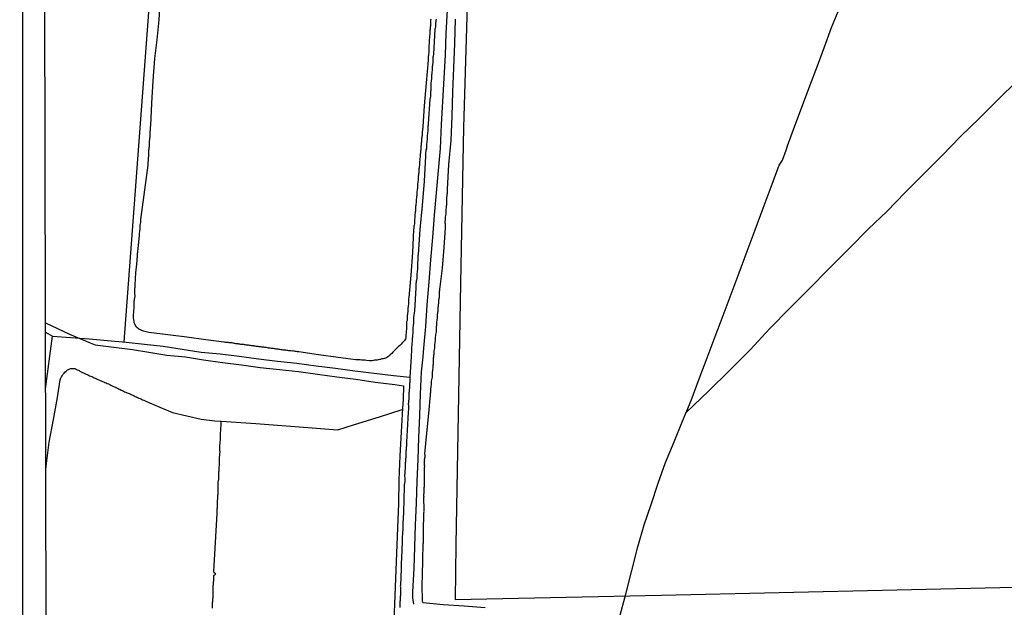
# Model space of a CAD drawing. Units: millimetres. Extents: x 178319 to 180737, y 1660417 to 1663195.
# Drawn here: x 178322 to 178501, y 1660780 to 1660886 of the extents above; entities that cross this region are included whole.
import ezdxf

# ---------------------------------------------------------------- set-up
doc = ezdxf.new("R2010")
doc.units = ezdxf.units.MM
doc.header["$MEASUREMENT"] = 0
for name, color, linetype in [('IMAGEM', 7, 'Continuous'), ('V-LOTE', 1, 'Continuous'), ('V-REFERENCIA', 44, 'Continuous'), ('V-VALETA', 173, 'Continuous'), ('X-LIMITE_5000', 7, 'Continuous')]:
    doc.layers.add(name, color=color, linetype=linetype)
picture_1 = doc.add_image_def('image1.jpg', size_in_pixel=(4023, 4629))

msp = doc.modelspace()

# ---------------------------------------------------------------- linework, layer by layer
at = {"layer": 'V-LOTE'}
for points in [[(178341.26, 1660827.8), (178351.29, 1660961.75), (178393.91, 1660963.96)], [(178396.63, 1660964.11), (178399.71, 1660964.24), (178403.66, 1660964.47), (178405.82, 1660964.5), (178405.28, 1660948.42), (178405.05, 1660940.2), (178404.76, 1660931.95), (178404.56, 1660923.61), (178404.21, 1660915.16), (178403.82, 1660902.8), (178402.72, 1660866.63), (178402.17, 1660838.4), (178401.33, 1660791.03), (178401.2, 1660781.15), (178438.56, 1660781.96), (178502.49, 1660783.36)], [(178327.01, 1660829.57), (178328.31, 1660828.85), (178331.59, 1660828.61), (178334.93, 1660828.33), (178338.28, 1660828.05), (178341.63, 1660827.77), (178344.98, 1660827.38), (178348.33, 1660826.99), (178351.76, 1660826.47), (178355.2, 1660825.95), (178358.64, 1660825.63), (178362.11, 1660825.19), (178365.58, 1660824.75), (178369.05, 1660824.31), (178372.55, 1660823.92), (178376.05, 1660823.47), (178379.55, 1660823.02), (178383.05, 1660822.57), (178386.56, 1660822.15), (178390.07, 1660821.73), (178393.01, 1660821.38)], [(178327.03, 1660819.27), (178328.31, 1660828.85)]]:
    msp.add_lwpolyline(points, dxfattribs=at)
at = {"layer": 'V-REFERENCIA'}
for points in [[(178393.74, 1660780.3), (178393.57, 1660781.43), (178393.57, 1660782.56), (178393.76, 1660786.76), (178393.91, 1660790.71), (178394.06, 1660794.66), (178394.21, 1660798.61), (178394.36, 1660802.56), (178394.51, 1660806.51), (178394.66, 1660810.46), (178394.81, 1660814.41), (178394.96, 1660818.39), (178395.11, 1660822.37), (178395.44, 1660825.1), (178395.56, 1660826.68), (178395.92, 1660830.56), (178396.17, 1660834.52), (178396.5, 1660838.64), (178396.83, 1660842.68), (178397.16, 1660846.72), (178397.49, 1660850.76), (178397.84, 1660854.78), (178398.19, 1660858.8), (178398.54, 1660862.81), (178398.71, 1660867.14), (178399, 1660871.35), (178399.23, 1660875.53), (178399.46, 1660879.71), (178399.61, 1660883.7), (178399.81, 1660887.85)], [(178397.77, 1660886.25), (178397.72, 1660886), (178397.7, 1660885.78), (178397.66, 1660885.53), (178397.66, 1660885.31), (178397.66, 1660885.1), (178397.66, 1660884.85), (178397.6, 1660884.59), (178397.56, 1660884.4), (178397.3, 1660879.9), (178397.23, 1660879.51), (178397.19, 1660879.34), (178397.19, 1660879.13), (178397.19, 1660878.95), (178397.19, 1660878.74), (178397.19, 1660878.57), (178397.17, 1660878.4), (178397.15, 1660878.23), (178397.13, 1660878.06), (178397.11, 1660877.84), (178397.06, 1660877.67), (178397.06, 1660877.5), (178397.06, 1660877.33), (178397.06, 1660877.12), (178397.06, 1660876.91), (178397, 1660876.69), (178397, 1660876.48), (178396.96, 1660876.31), (178396.94, 1660876.14), (178396.94, 1660875.92), (178396.94, 1660875.71), (178396.94, 1660875.5), (178396.94, 1660875.33), (178396.89, 1660875.16), (178396.87, 1660874.94), (178396.83, 1660874.73), (178396.83, 1660874.56), (178396.81, 1660874.39), (178396.81, 1660874.22), (178396.81, 1660874.05), (178396.81, 1660873.87), (178396.81, 1660873.66), (178396.79, 1660873.49), (178396.79, 1660873.32), (178396.74, 1660873.11), (178396.72, 1660872.94), (178396.72, 1660872.72), (178396.72, 1660872.55), (178396.72, 1660872.34), (178396.72, 1660872.17), (178396.64, 1660871.74), (178396.64, 1660871.72), (178396.35, 1660867.28), (178396.32, 1660867.04), (178396.27, 1660866.83), (178396.25, 1660866.62), (178396.25, 1660866.36), (178396.25, 1660866.15), (178396.25, 1660865.94), (178396.19, 1660865.68), (178396.19, 1660865.47), (178396.15, 1660865.25), (178396.13, 1660865.04), (178396.13, 1660864.83), (178396.13, 1660864.61), (178396.13, 1660864.36), (178396.08, 1660864.14), (178396.06, 1660863.89), (178396.04, 1660863.67), (178396, 1660863.46)], [(178396, 1660863.46), (178396, 1660863.2), (178396, 1660862.99), (178396, 1660862.78), (178395.93, 1660862.56), (178395.93, 1660862.26), (178395.87, 1660862.01), (178395.87, 1660861.79), (178395.87, 1660861.58), (178395.87, 1660861.43), (178395.59, 1660856.91), (178395.21, 1660852.52), (178394.83, 1660848.13), (178394.53, 1660843.61), (178394.52, 1660843.48), (178394.48, 1660843.48), (178394.46, 1660843.35), (178394.46, 1660843.14), (178394.46, 1660842.88), (178394.46, 1660842.67), (178394.44, 1660842.46), (178394.39, 1660842.2), (178394.42, 1660841.99), (178394.39, 1660841.77), (178394.37, 1660841.56), (178394.37, 1660841.35), (178394.37, 1660841.13), (178394.37, 1660840.88), (178394.31, 1660840.66), (178394.31, 1660840.41), (178394.27, 1660840.19), (178394.25, 1660839.98), (178394.25, 1660839.73), (178394.25, 1660839.47), (178394.25, 1660839.26), (178394.2, 1660839), (178394.18, 1660838.79), (178394.14, 1660838.57), (178394.12, 1660838.36), (178394.12, 1660838.15), (178394.12, 1660837.93), (178394.12, 1660837.68), (178394.12, 1660837.61), (178393.82, 1660833.41), (178393.69, 1660832.2), (178393.69, 1660832.14), (178393.69, 1660832.08), (178393.67, 1660831.96), (178393.65, 1660831.74), (178393.65, 1660831.53), (178393.65, 1660831.32), (178393.65, 1660831.1), (178393.58, 1660830.85), (178393.58, 1660830.63), (178393.56, 1660830.42), (178393.52, 1660830.21), (178393.52, 1660829.99), (178393.52, 1660829.78), (178393.52, 1660829.52), (178393.52, 1660829.31), (178393.5, 1660829.1), (178393.5, 1660828.88), (178393.46, 1660828.67), (178393.44, 1660828.46), (178393.44, 1660828.24), (178393.44, 1660828.03), (178393.44, 1660827.82), (178393.37, 1660827.56), (178393.37, 1660827.35), (178393.37, 1660827.13), (178393.31, 1660826.92), (178393.31, 1660826.71), (178393.31, 1660826.49), (178393.31, 1660826.28), (178393.31, 1660826.07), (178393.29, 1660825.85), (178393.24, 1660825.64), (178393.24, 1660825.43), (178393.24, 1660825.21), (178393.23, 1660825.1), (178393.01, 1660821.38), (178392.98, 1660820.45), (178392.97, 1660820.26), (178392.97, 1660820.09), (178392.97, 1660819.92), (178392.94, 1660819.71), (178392.94, 1660819.53), (178392.92, 1660819.32), (178392.9, 1660819.15), (178392.9, 1660818.98), (178392.9, 1660818.81), (178392.88, 1660818.72), (178392.84, 1660818.64), (178392.84, 1660818.21), (178392.84, 1660818.04), (178392.84, 1660817.83), (178392.84, 1660817.66), (178392.84, 1660817.49), (178392.82, 1660817.31), (178392.77, 1660817.14), (178392.77, 1660816.97)], [(178392.77, 1660816.97), (178392.77, 1660816.76), (178392.73, 1660816.55), (178392.73, 1660816.48), (178392.75, 1660816.38), (178392.75, 1660816.2), (178392.75, 1660815.99), (178392.75, 1660815.82), (178392.75, 1660815.65), (178392.75, 1660815.48), (178392.73, 1660815.27), (178392.69, 1660815.1), (178392.69, 1660814.92), (178392.69, 1660814.75), (178392.69, 1660814.58), (178392.69, 1660814.52), (178392.64, 1660814.41), (178392.62, 1660814.2), (178392.62, 1660814.03), (178392.63, 1660813.96), (178392.43, 1660809.65), (178392.41, 1660809.29), (178392.41, 1660809.12), (178392.39, 1660808.91), (178392.35, 1660808.73), (178392.35, 1660808.52), (178392.35, 1660808.35), (178392.32, 1660808.18), (178392.3, 1660808.01), (178392.28, 1660807.84), (178392.28, 1660807.67), (178392.28, 1660807.5), (178392.28, 1660807.33), (178392.28, 1660807.16), (178392.28, 1660806.94), (178392.26, 1660806.77), (178392.22, 1660806.6), (178392.22, 1660806.43), (178392.22, 1660806.26), (178392.2, 1660806.09), (178392.18, 1660805.92), (178392.16, 1660805.75), (178392.16, 1660805.58), (178392.16, 1660805.41), (178392.16, 1660805.23), (178392.16, 1660805.06), (178392.16, 1660804.89), (178392.11, 1660804.47), (178392.09, 1660804.3), (178392.09, 1660804.12), (178392.07, 1660803.91), (178392.05, 1660803.74), (178392.03, 1660803.57), (178392.05, 1660803.4), (178392.07, 1660803.19), (178392.07, 1660803.01), (178392.07, 1660802.8), (178392.07, 1660802.59), (178392.07, 1660802.42), (178392.03, 1660802.25), (178392.03, 1660802.08), (178392, 1660801.9), (178392, 1660801.73), (178391.99, 1660801.54), (178391.84, 1660796.99), (178391.84, 1660796.7), (178391.83, 1660796.53), (178391.83, 1660796.4), (178391.81, 1660796.27), (178391.81, 1660796.14), (178391.79, 1660796.01), (178391.79, 1660795.84), (178391.79, 1660795.72), (178391.79, 1660795.59), (178391.77, 1660795.46), (178391.75, 1660795.33), (178391.73, 1660795.16), (178391.73, 1660795.03), (178391.73, 1660794.86), (178391.73, 1660794.69), (178391.73, 1660794.56), (178391.73, 1660794.43), (178391.73, 1660794.26), (178391.73, 1660794.09), (178391.73, 1660793.97), (178391.73, 1660793.84), (178391.71, 1660793.71), (178391.71, 1660793.58), (178391.69, 1660793.45), (178391.69, 1660793.28), (178391.66, 1660793.15), (178391.66, 1660793.03), (178391.66, 1660792.9), (178391.64, 1660792.6), (178391.62, 1660792.43), (178391.6, 1660792.26), (178391.6, 1660792.09), (178391.6, 1660791.92), (178391.6, 1660791.7), (178391.6, 1660791.53), (178391.6, 1660791.32)], [(178391.6, 1660791.32), (178391.6, 1660791.11), (178391.6, 1660790.93), (178391.58, 1660790.72), (178391.58, 1660790.55), (178391.56, 1660790.38), (178391.53, 1660790.21), (178391.56, 1660790.04), (178391.56, 1660789.82), (178391.56, 1660789.65), (178391.53, 1660789.44), (178391.52, 1660789.29), (178391.37, 1660784.85), (178391.36, 1660784.49), (178391.34, 1660784.32), (178391.32, 1660784.1), (178391.32, 1660783.93), (178391.3, 1660783.72), (178391.28, 1660783.55), (178391.3, 1660783.38), (178391.3, 1660783.21), (178391.3, 1660783.04), (178391.3, 1660782.82), (178391.3, 1660782.65), (178391.3, 1660782.44), (178391.3, 1660782.23), (178391.3, 1660782.06), (178391.3, 1660781.88), (178391.28, 1660781.67), (178391.24, 1660781.5), (178391.24, 1660781.33), (178391.24, 1660781.16), (178391.24, 1660780.95), (178391.22, 1660780.77), (178391.19, 1660780.56), (178391.17, 1660780.39), (178391.17, 1660780.22), (178391.17, 1660780.05), (178391.17, 1660779.88), (178391.17, 1660779.67)]]:
    msp.add_lwpolyline(points, dxfattribs=at)
at = {"layer": 'V-VALETA'}
for points in [[(178346.01, 1660866.11), (178346.03, 1660866.28), (178346.03, 1660866.45), (178346.05, 1660866.62), (178346.03, 1660866.79), (178346.08, 1660866.89), (178346.08, 1660866.96), (178346.3, 1660871), (178346.53, 1660875.04), (178346.83, 1660879.09), (178347.25, 1660882.47), (178347.63, 1660886.09), (178347.86, 1660890.17)], [(178432.12, 1660782.12), (178433.22, 1660786.4), (178434.32, 1660790.68), (178435.45, 1660794.66), (178436.7, 1660798.32), (178437.95, 1660802.23), (178439.32, 1660805.93), (178440.86, 1660809.69), (178442.4, 1660813.45), (178443.94, 1660817.21), (178445.39, 1660821.1), (178446.84, 1660824.92), (178448.29, 1660828.74), (178449.74, 1660832.56), (178451.19, 1660836.44), (178452.64, 1660840.32), (178454.09, 1660844.21), (178455.54, 1660848.1), (178456.99, 1660851.99), (178458.44, 1660855.88), (178459.89, 1660859.77), (178460.51, 1660860.7), (178461.15, 1660862.53), (178461.4, 1660863.28), (178462.75, 1660866.93), (178464.1, 1660870.58), (178465.47, 1660874.17), (178466.84, 1660877.76), (178468.1, 1660881.23), (178469.36, 1660884.7), (178470.9, 1660888.32)], [(178396.79, 1660886.25), (178396.77, 1660886.04), (178396.77, 1660885.87), (178396.77, 1660885.7), (178396.77, 1660885.53), (178396.77, 1660885.36), (178396.74, 1660885.14), (178396.74, 1660884.97), (178396.7, 1660884.76), (178396.7, 1660884.59), (178396.66, 1660884.42), (178396.64, 1660884.25), (178396.64, 1660884.08), (178396.64, 1660883.86), (178396.64, 1660883.69), (178396.64, 1660883.48), (178396.57, 1660883.24), (178396.57, 1660883.05), (178396.57, 1660882.84), (178396.51, 1660882.63), (178396.51, 1660882.41), (178396.51, 1660882.2), (178396.51, 1660881.99), (178396.51, 1660881.77), (178396.47, 1660881.52), (178396.44, 1660881.3), (178396.44, 1660881.05), (178396.42, 1660880.79), (178396.42, 1660880.58), (178396.42, 1660880.32), (178396.42, 1660880.11), (178396.38, 1660879.89), (178396.36, 1660879.68), (178396.34, 1660879.47), (178396.32, 1660879.25), (178396.3, 1660879.04), (178396.3, 1660878.83)], [(178401.23, 1660886.22), (178401.07, 1660881.83), (178400.91, 1660877.44), (178400.75, 1660873.05), (178400.59, 1660868.66), (178400.43, 1660864.27), (178400.01, 1660859.91), (178399.76, 1660855.47), (178399.75, 1660855.26), (178399.75, 1660855.09), (178399.75, 1660854.88), (178399.75, 1660854.67), (178399.73, 1660854.5), (178399.73, 1660854.32), (178399.67, 1660853.9), (178399.65, 1660853.73), (178399.65, 1660853.6), (178399.63, 1660853.47), (178399.63, 1660853.3), (178399.63, 1660853.13), (178399.63, 1660852.96), (178399.63, 1660852.79), (178399.63, 1660852.66), (178399.63, 1660852.51), (178399.58, 1660852.42), (178399.56, 1660852.28), (178399.56, 1660852.06), (178399.54, 1660851.81), (178399.5, 1660851.59), (178399.5, 1660851.38), (178399.5, 1660851.12), (178399.5, 1660850.91), (178399.45, 1660850.7), (178399.43, 1660850.44), (178399.43, 1660850.23), (178399.39, 1660850.01), (178399.41, 1660849.8), (178399.37, 1660849.59), (178399.37, 1660849.37), (178399.39, 1660849.16), (178399.41, 1660848.95), (178399.41, 1660848.73), (178399.39, 1660848.48), (178399.39, 1660848.46), (178399.19, 1660844.9), (178398.89, 1660841.17), (178398.4, 1660837.28), (178398.36, 1660837.08), (178398.34, 1660836.91), (178398.3, 1660836.74), (178398.32, 1660836.57), (178398.34, 1660836.4), (178398.34, 1660836.18), (178398.32, 1660836.01), (178398.3, 1660835.84), (178398.28, 1660835.67), (178398.24, 1660835.5), (178398.22, 1660835.33), (178398.22, 1660835.16), (178398.22, 1660834.94), (178398.22, 1660834.77), (178398.15, 1660834.56), (178398.15, 1660834.39), (178398.11, 1660834.22), (178398.09, 1660834.05), (178398.09, 1660833.88), (178398.09, 1660833.66)], [(178443.04, 1660815.01), (178447.16, 1660818.94), (178450.91, 1660822.6), (178454.66, 1660826.38), (178458.2, 1660830.21), (178461.77, 1660833.81), (178465.34, 1660837.41), (178468.91, 1660841.01), (178472.48, 1660844.64), (178476.05, 1660848.27), (178479.39, 1660851.42), (178482.73, 1660854.86), (178486.07, 1660858.2), (178489.41, 1660861.54), (178492.76, 1660864.98), (178496.16, 1660868.32), (178499.56, 1660871.66), (178502.97, 1660875.07), (178506.38, 1660878.61), (178509.71, 1660881.99), (178512.08, 1660884.33)], [(178396.3, 1660878.83), (178396.3, 1660878.82), (178395.95, 1660874.72), (178395.6, 1660870.55), (178395.37, 1660866.77), (178395.36, 1660866.58), (178395.31, 1660866.4), (178395.29, 1660866.23), (178395.27, 1660866.06), (178395.23, 1660865.89), (178395.23, 1660865.68), (178395.23, 1660865.51), (178395.23, 1660865.34), (178395.23, 1660865.17), (178395.19, 1660865), (178395.16, 1660864.83), (178395.12, 1660864.65), (178395.1, 1660864.44), (178395.1, 1660864.27), (178395.1, 1660864.1), (178395.1, 1660863.93), (178395.06, 1660863.76), (178395.04, 1660863.59), (178395.04, 1660863.42), (178394.99, 1660863.25), (178394.97, 1660863.08), (178394.97, 1660862.9), (178394.97, 1660862.73), (178394.97, 1660862.52), (178394.95, 1660862.31), (178394.95, 1660862.14), (178394.93, 1660861.97), (178394.89, 1660861.79), (178394.89, 1660861.62), (178394.89, 1660861.45), (178394.89, 1660861.24), (178394.84, 1660861.03), (178394.78, 1660860.86), (178394.8, 1660860.81), (178394.82, 1660860.77), (178394.8, 1660860.68), (178394.76, 1660860.43), (178394.76, 1660860.26), (178394.76, 1660860.09), (178394.76, 1660859.92), (178394.74, 1660859.7), (178394.69, 1660859.53), (178394.69, 1660859.32), (178394.65, 1660859.15), (178394.63, 1660858.98), (178394.63, 1660858.81), (178394.63, 1660858.64), (178394.63, 1660858.42), (178394.61, 1660858.33), (178394.57, 1660858.27), (178394.59, 1660858.17), (178394.57, 1660858), (178394.52, 1660857.78), (178394.5, 1660857.53), (178394.5, 1660857.31), (178394.5, 1660857.1), (178394.44, 1660856.84), (178394.44, 1660856.63), (178394.42, 1660856.42), (178394.37, 1660856.16), (178394.42, 1660855.95), (178394.42, 1660855.73), (178394.37, 1660855.6), (178394.37, 1660855.5), (178394.35, 1660855.48), (178394.33, 1660855.39), (178394.35, 1660855.26), (178394.29, 1660855.01), (178394.29, 1660854.79), (178394.29, 1660854.58), (178394.29, 1660854.32), (178394.22, 1660854.11), (178394.2, 1660853.9), (178394.16, 1660853.64), (178394.16, 1660853.43), (178394.16, 1660853.21), (178394.14, 1660852.96), (178394.1, 1660852.74), (178394.07, 1660852.49), (178394.03, 1660852.28), (178394.03, 1660852.06), (178394.03, 1660851.81), (178394.01, 1660851.55), (178393.99, 1660851.34), (178393.97, 1660851.08), (178393.91, 1660850.87), (178393.91, 1660850.65), (178393.91, 1660850.44), (178393.91, 1660850.23), (178393.86, 1660850.01), (178393.86, 1660849.94), (178393.86, 1660849.8), (178393.82, 1660849.59), (178393.82, 1660849.37), (178393.82, 1660849.16), (178393.8, 1660848.95)], [(178343.19, 1660837.12), (178343.19, 1660837.33), (178343.19, 1660837.55), (178343.24, 1660837.69), (178343.26, 1660837.93), (178343.26, 1660838.15), (178343.26, 1660838.36), (178343.28, 1660838.57), (178343.32, 1660838.79), (178343.32, 1660839), (178343.32, 1660839.21), (178343.32, 1660839.43), (178343.32, 1660839.64), (178343.36, 1660839.85), (178343.38, 1660840.07), (178343.41, 1660840.28), (178343.45, 1660840.84), (178343.45, 1660840.96), (178343.47, 1660841.09), (178343.49, 1660841.22), (178343.51, 1660841.39), (178343.53, 1660841.56), (178343.58, 1660841.69), (178343.58, 1660841.86), (178343.58, 1660842.03), (178343.58, 1660842.2), (178343.6, 1660842.33), (178343.64, 1660842.71), (178343.64, 1660842.93), (178343.66, 1660843.14), (178343.66, 1660843.35), (178343.66, 1660843.57), (178343.71, 1660843.78), (178343.71, 1660843.87), (178343.75, 1660844.04), (178343.77, 1660844.29), (178343.79, 1660844.51), (178343.79, 1660844.72), (178343.85, 1660845.27), (178343.88, 1660845.49), (178343.92, 1660845.7), (178343.92, 1660845.91), (178343.92, 1660846.13), (178343.96, 1660846.3), (178343.98, 1660846.6), (178344.05, 1660846.85), (178344.05, 1660847.07), (178344.05, 1660847.28), (178344.05, 1660847.49), (178344.09, 1660847.71), (178344.13, 1660847.92), (178344.18, 1660848.18), (178344.18, 1660848.39), (178344.18, 1660848.6), (178344.18, 1660848.82), (178344.16, 1660849.07), (178344.22, 1660849.2), (178344.26, 1660849.42), (178344.26, 1660849.63), (178344.26, 1660849.84), (178344.26, 1660849.96), (178345.63, 1660859.79), (178345.63, 1660859.96), (178345.63, 1660860.13), (178345.63, 1660860.3), (178345.63, 1660860.47), (178345.67, 1660860.6), (178345.69, 1660860.77), (178345.67, 1660860.94), (178345.65, 1660861.11), (178345.65, 1660861.17), (178345.69, 1660861.26), (178345.71, 1660861.34), (178345.71, 1660861.45), (178345.71, 1660861.62), (178345.71, 1660861.79), (178345.71, 1660861.97), (178345.71, 1660862.14), (178345.73, 1660862.28), (178345.75, 1660862.52), (178345.77, 1660862.69), (178345.77, 1660862.86), (178345.82, 1660863.03), (178345.84, 1660863.2), (178345.84, 1660863.37), (178345.84, 1660863.54), (178345.84, 1660863.72), (178345.84, 1660863.89), (178345.84, 1660864.06), (178345.86, 1660864.23), (178345.9, 1660864.4), (178345.9, 1660864.57), (178345.9, 1660864.74), (178345.95, 1660864.91), (178345.97, 1660865.08), (178345.97, 1660865.25), (178345.97, 1660865.42), (178345.97, 1660865.59), (178345.97, 1660865.76), (178345.97, 1660865.94), (178346.01, 1660866.11)], [(178393.8, 1660848.95), (178393.75, 1660848.73), (178393.75, 1660848.52), (178393.71, 1660848.31), (178393.71, 1660848.24), (178393.69, 1660848.15), (178393.49, 1660844.01), (178393.17, 1660839.86), (178392.81, 1660835.82), (178392.77, 1660835.58), (178392.75, 1660835.33), (178392.75, 1660835.12), (178392.75, 1660834.9), (178392.75, 1660834.65), (178392.69, 1660834.39), (178392.69, 1660834.18), (178392.64, 1660833.92), (178392.62, 1660833.71), (178392.62, 1660833.49), (178392.62, 1660833.24), (178392.58, 1660833.02), (178392.56, 1660832.77), (178392.52, 1660832.55), (178392.5, 1660832.34), (178392.5, 1660832.08), (178392.5, 1660831.87), (178392.5, 1660831.66), (178392.43, 1660831.4), (178392.43, 1660831.19), (178392.41, 1660830.97), (178392.41, 1660830.72), (178392.41, 1660830.51), (178392.41, 1660830.29), (178392.41, 1660830.04), (178392.37, 1660829.82), (178392.35, 1660829.57), (178392.33, 1660829.35), (178392.28, 1660829.14), (178392.28, 1660828.88), (178392.28, 1660828.67), (178392.28, 1660828.46), (178392.22, 1660828.2), (178392.16, 1660828.2), (178392.03, 1660828.05), (178392, 1660827.99), (178391.96, 1660827.98), (178391.92, 1660827.88), (178391.84, 1660827.82), (178391.79, 1660827.79), (178391.6, 1660827.6), (178391.43, 1660827.41), (178391.17, 1660827.15), (178390.92, 1660826.92), (178390.71, 1660826.74), (178390.51, 1660826.56), (178390.3, 1660826.32), (178390.13, 1660826.13), (178389.94, 1660825.93), (178389.72, 1660825.7), (178389.47, 1660825.45), (178389.23, 1660825.19), (178389, 1660825.06), (178388.79, 1660824.93), (178388.57, 1660824.84), (178388.36, 1660824.78), (178388.15, 1660824.74), (178387.93, 1660824.7), (178387.72, 1660824.63), (178387.51, 1660824.59), (178387.29, 1660824.55), (178387.08, 1660824.5), (178386.86, 1660824.48), (178386.61, 1660824.46), (178386.4, 1660824.42), (178386.18, 1660824.38), (178385.93, 1660824.38), (178385.71, 1660824.38), (178385.16, 1660824.42), (178384.94, 1660824.46), (178384.69, 1660824.48), (178384.47, 1660824.5), (178384.26, 1660824.5), (178384, 1660824.53), (178383.79, 1660824.55), (178383.58, 1660824.55), (178383.32, 1660824.55), (178383.21, 1660824.55), (178380.03, 1660824.97), (178376.46, 1660825.45), (178372.89, 1660825.97), (178372.69, 1660826.02), (178372.48, 1660826.04), (178372.31, 1660826.06), (178372.14, 1660826.11), (178371.97, 1660826.13), (178371.8, 1660826.15), (178371.63, 1660826.13), (178371.45, 1660826.15), (178371.24, 1660826.17), (178371.07, 1660826.19), (178370.9, 1660826.23)], [(178370.9, 1660826.23), (178370.73, 1660826.23), (178370.56, 1660826.28), (178370.39, 1660826.3), (178370.22, 1660826.32), (178370.05, 1660826.32), (178369.88, 1660826.36), (178369.7, 1660826.36), (178369.53, 1660826.4), (178369.32, 1660826.42), (178369.15, 1660826.45), (178368.98, 1660826.49), (178368.81, 1660826.49), (178368.64, 1660826.53), (178368.47, 1660826.55), (178368.3, 1660826.58), (178368.13, 1660826.58), (178367.95, 1660826.62), (178367.78, 1660826.64), (178367.61, 1660826.66), (178367.4, 1660826.68), (178367.23, 1660826.7), (178367.06, 1660826.75), (178366.89, 1660826.75), (178366.72, 1660826.77), (178366.55, 1660826.81), (178366.38, 1660826.83), (178366.2, 1660826.85), (178366.03, 1660826.87), (178365.86, 1660826.89), (178365.69, 1660826.92), (178365.52, 1660826.94), (178365.35, 1660826.96), (178365.18, 1660826.98), (178365.01, 1660827), (178364.84, 1660827.02), (178364.67, 1660827.06), (178364.5, 1660827.09), (178364.33, 1660827.09), (178364.16, 1660827.13), (178363.98, 1660827.13), (178363.81, 1660827.19), (178363.6, 1660827.19), (178363.43, 1660827.22), (178363.26, 1660827.26), (178363.09, 1660827.26), (178362.92, 1660827.3), (178362.75, 1660827.3), (178362.58, 1660827.34), (178362.41, 1660827.34), (178362.23, 1660827.39), (178362.06, 1660827.41), (178361.89, 1660827.43), (178361.68, 1660827.47), (178361.51, 1660827.47), (178361.34, 1660827.51), (178361.17, 1660827.51), (178361, 1660827.56), (178360.83, 1660827.6), (178360.66, 1660827.6), (178360.48, 1660827.6), (178360.31, 1660827.64), (178360.14, 1660827.66), (178359.97, 1660827.69), (178359.8, 1660827.71), (178359.63, 1660827.71), (178359.46, 1660827.73), (178359.35, 1660827.73), (178356.05, 1660828.18), (178352.61, 1660828.66), (178349.17, 1660829.05), (178345.74, 1660829.51), (178344.8, 1660829.73), (178343.92, 1660830.11), (178343.52, 1660830.45), (178343.18, 1660830.98), (178343.11, 1660831.27), (178343.09, 1660831.53), (178343.02, 1660831.83), (178342.98, 1660832.08), (178342.98, 1660832.34), (178342.98, 1660832.6), (178343.04, 1660833.28), (178343.04, 1660833.54), (178343.11, 1660833.79), (178343.11, 1660834.01), (178343.11, 1660834.22), (178343.11, 1660834.47), (178343.11, 1660834.69), (178343.11, 1660834.9), (178343.11, 1660835.16), (178343.15, 1660835.37), (178343.17, 1660835.58), (178343.19, 1660835.8), (178343.24, 1660836.05), (178343.24, 1660836.27), (178343.22, 1660836.39), (178343.19, 1660836.48), (178343.19, 1660836.69), (178343.19, 1660836.91), (178343.19, 1660837.12)], [(178398.09, 1660833.66), (178398.09, 1660833.49), (178398.05, 1660833.28), (178398.02, 1660833.11), (178398, 1660832.94), (178397.96, 1660832.77), (178397.96, 1660832.6), (178397.96, 1660832.43), (178397.96, 1660832.26), (178397.96, 1660832.08), (178397.94, 1660831.95), (178397.9, 1660831.87), (178397.9, 1660831.66), (178397.83, 1660831.4), (178397.83, 1660831.19), (178397.83, 1660830.97), (178397.81, 1660830.72), (178397.77, 1660830.51), (178397.79, 1660830.29), (178397.75, 1660830.08), (178397.75, 1660829.86), (178397.75, 1660829.61), (178397.72, 1660829.35), (178397.68, 1660829.14), (178397.64, 1660828.88), (178397.62, 1660828.67), (178397.62, 1660828.46), (178397.62, 1660828.2), (178397.58, 1660827.99), (178397.55, 1660827.77), (178397.53, 1660827.56), (178397.49, 1660827.35), (178397.49, 1660827.13), (178397.49, 1660826.88), (178397.47, 1660826.66), (178397.43, 1660826.41), (178397.38, 1660826.19), (178397.36, 1660825.98), (178397.36, 1660825.72), (178397.36, 1660825.51), (178397.32, 1660825.3), (178397.3, 1660825.04), (178397.25, 1660824.83), (178397.23, 1660824.61), (178397.23, 1660824.4), (178397.23, 1660824.19), (178397.23, 1660823.97), (178397.21, 1660823.72), (178397.15, 1660823.5), (178397.15, 1660823.25), (178397.15, 1660823.03), (178397.13, 1660822.78), (178397.08, 1660822.52), (178397.06, 1660822.31), (178397.02, 1660822.1), (178397.02, 1660821.84), (178397.02, 1660821.63), (178397.02, 1660821.41), (178396.96, 1660821.16), (178396.91, 1660820.94), (178396.89, 1660820.69), (178396.89, 1660820.47), (178396.89, 1660820.26), (178396.87, 1660820), (178396.83, 1660819.79), (178396.81, 1660819.58), (178396.77, 1660819.32), (178396.77, 1660819.11), (178396.77, 1660818.89), (178396.72, 1660818.64), (178396.7, 1660818.42), (178396.66, 1660818.18), (178396.37, 1660814.8), (178396.04, 1660811.29), (178395.69, 1660807.54), (178395.7, 1660807.37), (178395.7, 1660807.2), (178395.7, 1660807.03), (178395.7, 1660806.9), (178395.68, 1660806.73), (178395.68, 1660806.56), (178395.63, 1660806.47), (178395.63, 1660806.39), (178395.66, 1660806.26), (178395.63, 1660806.09), (178395.63, 1660805.96), (178395.63, 1660805.83), (178395.63, 1660805.66), (178395.63, 1660805.49), (178395.66, 1660805.32), (178395.66, 1660805.15), (178395.63, 1660804.98), (178395.63, 1660804.81), (178395.63, 1660804.64), (178395.61, 1660804.51), (178395.61, 1660804.34), (178395.61, 1660804.17), (178395.61, 1660804), (178395.61, 1660803.83), (178395.61, 1660803.7), (178395.61, 1660803.53)], [(178327.01, 1660831.23), (178331.37, 1660829.2), (178335.11, 1660827.6), (178336, 1660827.25), (178338.94, 1660826.89), (178342.77, 1660826.44), (178345.75, 1660825.94), (178348.97, 1660825.41), (178352.35, 1660825.06), (178355.66, 1660824.53), (178359.08, 1660824.08), (178362.5, 1660823.63), (178365.92, 1660823.18), (178369.39, 1660822.81), (178372.86, 1660822.44), (178376.3, 1660821.94), (178379.77, 1660821.48), (178383.24, 1660821.02), (178386.72, 1660820.49), (178390.3, 1660820.06), (178391.85, 1660819.86), (178391.77, 1660817.35), (178391.65, 1660815.77), (178391.42, 1660811.47), (178391.22, 1660807.15), (178391.02, 1660802.83), (178390.96, 1660798.53), (178390.76, 1660794.14), (178389.62, 1660765.05)], [(178327.06, 1660804.57), (178327.15, 1660805.28), (178327.71, 1660809.64), (178328.45, 1660813.77), (178329.17, 1660817.72), (178329.66, 1660820.95), (178329.7, 1660821), (178329.75, 1660821.05), (178329.77, 1660821.15), (178329.79, 1660821.2), (178329.92, 1660821.46), (178330.04, 1660821.67), (178330.19, 1660821.88), (178330.39, 1660822.14), (178330.54, 1660822.33), (178330.75, 1660822.52), (178330.98, 1660822.71), (178331.16, 1660822.8), (178331.41, 1660822.9), (178331.63, 1660822.97), (178331.88, 1660822.99), (178332.14, 1660822.99), (178332.35, 1660822.95), (178332.57, 1660822.88), (178332.78, 1660822.75), (178333.04, 1660822.67), (178333.25, 1660822.5), (178333.46, 1660822.37), (178333.72, 1660822.28), (178333.93, 1660822.18), (178334.15, 1660822.07), (178334.36, 1660821.96), (178334.57, 1660821.9), (178334.79, 1660821.79), (178335, 1660821.67), (178335.21, 1660821.6), (178335.43, 1660821.5), (178335.64, 1660821.39), (178335.85, 1660821.3), (178336.07, 1660821.2), (178336.28, 1660821.09), (178336.49, 1660821), (178336.71, 1660820.9), (178336.92, 1660820.81), (178337.13, 1660820.73), (178337.35, 1660820.62), (178337.56, 1660820.54), (178337.77, 1660820.47), (178337.99, 1660820.36), (178338.2, 1660820.26), (178338.42, 1660820.17), (178338.67, 1660820.06), (178338.88, 1660819.96), (178339.1, 1660819.83), (178339.35, 1660819.72), (178339.57, 1660819.64), (178339.78, 1660819.53), (178340.04, 1660819.42), (178340.25, 1660819.32), (178340.46, 1660819.23), (178340.72, 1660819.08), (178340.93, 1660819.02), (178341.15, 1660818.89), (178341.36, 1660818.78), (178341.57, 1660818.72), (178341.79, 1660818.59), (178342, 1660818.51), (178342.21, 1660818.42), (178342.43, 1660818.31), (178342.64, 1660818.21), (178342.85, 1660818.12), (178343.07, 1660818.02), (178343.28, 1660817.91), (178343.49, 1660817.82), (178343.71, 1660817.72), (178343.92, 1660817.61), (178344.14, 1660817.53), (178344.39, 1660817.42), (178344.6, 1660817.33), (178344.82, 1660817.25), (178345.07, 1660817.14), (178345.29, 1660817.03), (178345.5, 1660816.93), (178345.76, 1660816.82), (178345.97, 1660816.71), (178346.18, 1660816.63), (178346.44, 1660816.52), (178346.61, 1660816.44), (178350.01, 1660815.02), (178355.2, 1660813.81), (178357.67, 1660813.49), (178358.86, 1660813.43), (178365.14, 1660813), (178372.99, 1660812.39), (178379.95, 1660811.9), (178382.98, 1660812.85), (178387.49, 1660814.24), (178391.64, 1660815.54)], [(178358.32, 1660802.08), (178358.32, 1660802.2), (178358.32, 1660802.42), (178358.37, 1660802.67), (178358.39, 1660802.89), (178358.39, 1660803.1), (178358.39, 1660803.36), (178358.39, 1660803.57), (178358.39, 1660803.78), (178358.39, 1660804.04), (178358.43, 1660804.25), (178358.45, 1660804.47), (178358.45, 1660804.68), (178358.45, 1660804.94), (178358.5, 1660805.15), (178358.52, 1660805.41), (178358.52, 1660805.62), (178358.52, 1660805.87), (178358.52, 1660806.09), (178358.52, 1660806.3), (178358.54, 1660806.56), (178358.56, 1660806.81), (178358.58, 1660807.37), (178358.62, 1660807.58), (178358.65, 1660807.8), (178358.65, 1660807.9), (178358.6, 1660808.05), (178358.6, 1660808.27), (178358.6, 1660808.48), (178358.6, 1660808.69), (178358.6, 1660808.91), (178358.6, 1660809.12), (178358.65, 1660809.33), (178358.67, 1660809.55), (178358.67, 1660809.76), (178358.69, 1660810.02), (178358.71, 1660810.23), (178358.73, 1660810.44), (178358.73, 1660810.7), (178358.73, 1660810.95), (178358.73, 1660811.17), (178358.73, 1660811.38), (178358.75, 1660811.64), (178358.79, 1660811.89), (178358.79, 1660812.11), (178358.79, 1660812.32), (178358.82, 1660812.53), (178358.84, 1660812.75), (178358.86, 1660812.96), (178358.86, 1660813.43)], [(178395.61, 1660803.53), (178395.61, 1660803.36), (178395.61, 1660803.19), (178395.61, 1660803.06), (178395.61, 1660802.89), (178395.61, 1660802.72), (178395.61, 1660802.55), (178395.61, 1660802.42), (178395.61, 1660802.25), (178395.61, 1660802.08), (178395.61, 1660801.9), (178395.61, 1660801.73), (178395.61, 1660801.56), (178395.57, 1660801.39), (178395.57, 1660801.22), (178395.55, 1660801.05), (178395.55, 1660800.88), (178395.55, 1660800.71), (178395.55, 1660800.54), (178395.55, 1660800.37), (178395.55, 1660800.3), (178395.48, 1660800.28), (178395.48, 1660800.2), (178395.48, 1660800.03), (178395.5, 1660799.9), (178395.53, 1660799.73), (178395.48, 1660799.56), (178395.48, 1660799.43), (178395.48, 1660799.26), (178395.48, 1660799.09), (178395.48, 1660798.92), (178395.48, 1660798.75), (178395.51, 1660798.62), (178395.53, 1660798.45), (178395.53, 1660798.28), (178395.53, 1660798.11), (178395.53, 1660797.98), (178395.53, 1660797.81), (178395.53, 1660797.64), (178395.53, 1660797.47), (178395.53, 1660797.34), (178395.53, 1660797.17), (178395.5, 1660797), (178395.53, 1660796.87), (178395.5, 1660796.74), (178395.5, 1660796.57), (178395.5, 1660796.4), (178395.46, 1660796.23), (178395.46, 1660796.06), (178395.46, 1660795.89), (178395.48, 1660795.72), (178395.46, 1660795.54), (178395.46, 1660795.37), (178395.46, 1660795.2), (178395.44, 1660795.03), (178395.42, 1660794.94), (178395.42, 1660794.65), (178395.42, 1660794.43), (178395.4, 1660794.18), (178395.4, 1660793.92), (178395.4, 1660793.71), (178395.4, 1660793.5), (178395.4, 1660793.24), (178395.4, 1660793.03), (178395.4, 1660792.81), (178395.4, 1660792.56), (178395.4, 1660792.34), (178395.4, 1660792.09), (178395.4, 1660791.83), (178395.42, 1660791.62), (178395.4, 1660791.36), (178395.38, 1660791.15), (178395.38, 1660790.93), (178395.38, 1660790.72), (178395.38, 1660790.51), (178395.36, 1660790.29), (178395.33, 1660790.08), (178395.33, 1660789.87), (178395.31, 1660789.65), (178395.31, 1660789.44), (178395.31, 1660789.23), (178395.31, 1660789.01), (178395.31, 1660788.76), (178395.31, 1660788.54), (178395.31, 1660788.29), (178395.22, 1660785.53), (178395.19, 1660783.86), (178395.25, 1660780.85), (178395.35, 1660780.62), (178396.01, 1660780.53), (178399.06, 1660780.27), (178402.85, 1660779.98), (178406.64, 1660779.69)], [(178357.28, 1660779.58), (178357.28, 1660779.75), (178357.28, 1660779.92), (178357.28, 1660780.09), (178357.28, 1660780.26), (178357.28, 1660780.43), (178357.28, 1660780.6), (178357.3, 1660780.77), (178357.34, 1660780.95), (178357.34, 1660781.12), (178357.34, 1660781.29), (178357.37, 1660781.46), (178357.37, 1660781.63), (178357.37, 1660781.8), (178357.37, 1660781.97), (178357.37, 1660782.14), (178357.37, 1660782.31), (178357.37, 1660782.48), (178357.37, 1660782.65), (178357.37, 1660782.82), (178357.37, 1660782.99), (178357.37, 1660783.17), (178357.39, 1660783.34), (178357.41, 1660783.51), (178357.41, 1660783.68), (178357.43, 1660783.85), (178357.45, 1660784.02), (178357.45, 1660784.19), (178357.45, 1660784.36), (178357.49, 1660784.53), (178357.49, 1660784.7), (178357.49, 1660784.87), (178357.49, 1660785.04), (178357.49, 1660785.21), (178357.49, 1660785.39), (178357.49, 1660785.47), (178357.47, 1660785.53), (178357.58, 1660785.57), (178357.71, 1660785.64), (178357.75, 1660785.66), (178357.88, 1660785.74), (178357.81, 1660785.87), (178357.66, 1660785.94), (178357.62, 1660785.98), (178357.54, 1660786.05), (178357.51, 1660786.09), (178357.45, 1660786.13), (178357.51, 1660786.21), (178358.11, 1660796.71), (178358.09, 1660796.76), (178358.11, 1660796.91), (178358.11, 1660797.08), (178358.11, 1660797.25), (178358.13, 1660797.42), (178358.13, 1660797.59), (178358.18, 1660797.76), (178358.18, 1660797.93), (178358.18, 1660798.11), (178358.18, 1660798.32), (178358.18, 1660798.49), (178358.18, 1660798.66), (178358.18, 1660798.83), (178358.18, 1660799), (178358.22, 1660799.43), (178358.24, 1660799.6), (178358.24, 1660799.73), (178358.24, 1660799.9), (178358.26, 1660800.07), (178358.3, 1660800.22), (178358.3, 1660800.41), (178358.3, 1660800.54), (178358.3, 1660800.71), (178358.3, 1660800.88), (178358.3, 1660801.01), (178358.3, 1660801.18), (178358.3, 1660801.35), (178358.28, 1660801.52), (178358.28, 1660801.56), (178358.28, 1660801.65), (178358.28, 1660801.82), (178358.32, 1660801.9), (178358.32, 1660802.08)], [(178431, 1660777.91), (178432.12, 1660782.12)]]:
    msp.add_lwpolyline(points, dxfattribs=at)
at = {"layer": 'X-LIMITE_5000'}
msp.add_lwpolyline([(178322.35, 1663188.51), (178804.08, 1663189.45), (179285.8, 1663190.36), (179767.53, 1663191.26), (180249.26, 1663192.14), (180730.98, 1663192.99), (180731.96, 1662638.7), (180732.93, 1662084.42), (180733.9, 1661530.13), (180734.87, 1660975.84), (180735.84, 1660421.55), (180254.24, 1660420.69), (179772.64, 1660419.81), (179291.03, 1660418.92), (178809.42, 1660418), (178327.82, 1660417.06), (178326.73, 1660971.35), (178325.63, 1661525.64), (178324.54, 1662079.93), (178323.44, 1662634.22), (178322.35, 1663188.51)], dxfattribs=at)

# ---------------------------------------------------------------- referenced raster images: frames only (the image files are external)
at = {"layer": 'IMAGEM'}
image = msp.add_image(picture_1, insert=(178322.92, 1660417.06), size_in_units=(2414.09, 2777.73), dxfattribs=at)
image.dxf.flags = 7

doc.saveas('drawing.dxf')
